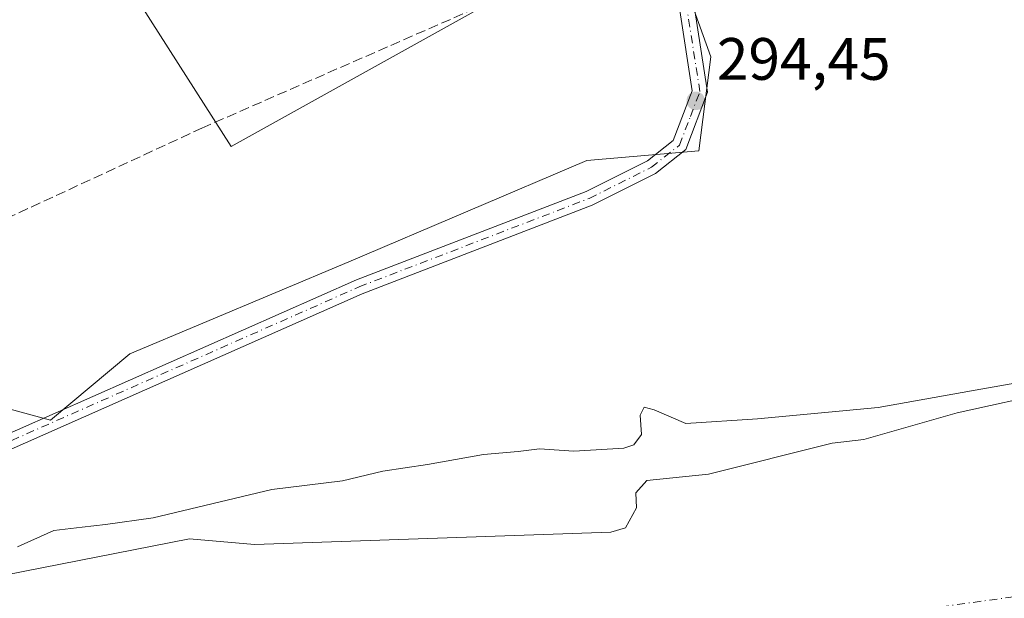
# Model space of a CAD drawing. Units: metres. Extents: x 587507 to 590996, y 4685046 to 4687385.
# Drawn here: x 588755 to 588920, y 4686735 to 4686832 of the extents above; entities that cross this region are included whole.
import ezdxf

# ---------------------------------------------------------------- set-up
doc = ezdxf.new("R2010")
doc.units = ezdxf.units.M
doc.header["$MEASUREMENT"] = 0
doc.linetypes.add('DGN Style 3', pattern=[2.307223458686699, 1.648016756204785, -0.6592067024819142])
doc.linetypes.add('DGN Style 4', pattern=[2.6384748266838614, 1.318413404963828, -0.6592067024819142, 0.001648016756204785, -0.6592067024819142])
for name, color, linetype, lineweight in [('Arbolado forestal CxS', 92, 'Continuous', 0), ('Corriente artificial lineal', 4, 'DGN Style 3', 13), ('Corriente natural Cxs', 4, 'Continuous', 13), ('Corriente natural eje', 4, 'DGN Style 4', 0), ('Cultivos herbáceos CxS', 92, 'Continuous', 0), ('Cultivos leñosos CxS', 92, 'Continuous', 0), ('Curva de nivel normal', 30, 'Continuous', 0), ('Pista no pavimentada Cxs', 111, 'Continuous', 0), ('Pista no pavimentada eje', 91, 'DGN Style 4', 0), ('Punto de cota en terreno', 7, 'Continuous', 0), ('Rótulo de punto de cota en terreno', 7, 'Continuous', 0), ('Suelo desnudo CxS', 253, 'Continuous', 0)]:
    doc.layers.add(name, color=color, linetype=linetype, lineweight=lineweight)
doc.styles.add('Style-Arial', font='txt')

# ---------------------------------------------------------------- blocks, each defined once
blk = doc.blocks.new('*U13')
at = {"layer": 'Cultivos herbáceos CxS', "color": 92, "linetype": 'Continuous', "lineweight": 0}
blk.add_polyline3d([(588814.3887, 4686997.5725, 294.5611000000063), (588800.7346999999, 4686963.7665, 294.0292000000045), (588799.9447999997, 4686928.2827, 294.0283999999957), (588810.7496999997, 4686899.782500001, 294.2704999999987), (588829.4128999999, 4686878.161499999, 294.1107000000048), (588843.8787000002, 4686866.272700001, 294.0798000000068), (588856.9167, 4686855.5573, 294.3028999999952), (588865.7577000001, 4686839.8323, 293.832899999994), (588870.6683, 4686826.074300001, 294.1690999999992), (588868.7043000003, 4686810.349300001, 294.2618999999977), (588849.8655000003, 4686808.7163, 293.0335000000051), (588809.9463000001, 4686791.708699999, 293.1983000000037), (588773.2465000004, 4686776.285900001, 293.4786000000022), (588759.8916999997, 4686765.203400001, 293.6820000000007), (588741.7715999996, 4686770.0964, 292.6600999999937)], dxfattribs=at)
blk.add_polyline3d([(588758.9390000004, 4686912.7675, 292.152700000006), (588658.8022999996, 4686870.523499999, 292.2770000000019), (588685.4008999999, 4686842.3599, 292.4407000000065), (588713.5642999997, 4686851.747500001, 292.575800000006), (588754.2446999997, 4686867.3935, 292.6349999999948), (588790.2304999996, 4686811.066500001, 292.5161999999983), (588832.4757000003, 4686834.535499999, 292.5430000000051), (588799.6190999999, 4686886.1687, 292.559500000003), (588773.0203, 4686879.910499999, 292.3531999999978)], close=True, dxfattribs=at)
blk = doc.blocks.new('*U16')
at = {"layer": 'Suelo desnudo CxS', "color": 253, "linetype": 'Continuous', "lineweight": 0}
blk.add_polyline3d([(588752.2226, 4686739.221000001, 288.8617999999988), (588783.2196000004, 4686745.270600001, 289.1826000000001), (588794.1201, 4686744.3201, 288.6708999999973), (588853.9001000002, 4686746.4001, 288.519100000005), (588856.3501000004, 4686747.120100001, 288.4314000000013), (588858.2200999996, 4686750.470100001, 288.4786000000022), (588858.1300999997, 4686752.9901, 288.6399999999995), (588859.9700999996, 4686755.0701, 288.8527999999933), (588870.2801000001, 4686756.110099999, 288.7216999999946), (588891.0601000004, 4686761.360099999, 289.2443999999959), (588896.3539000005, 4686761.952, 289.1304999999993), (588897.5077000001, 4686762.279899999, 289.1652000000031), (588911.9989, 4686766.398, 289.3772999999928), (588928.2708000002, 4686769.969900001, 289.0138000000007)], dxfattribs=at)
blk = doc.blocks.new('*U17')
at = {"layer": 'Corriente natural Cxs', "color": 4, "linetype": 'Continuous', "lineweight": 13}
blk.add_polyline3d([(588752.2226, 4686739.221000001, 288.8617999999988), (588783.2196000004, 4686745.270600001, 289.1826000000001), (588794.1201, 4686744.3201, 288.6708999999973), (588853.9001000002, 4686746.4001, 288.519100000005), (588856.3501000004, 4686747.120100001, 288.4314000000013), (588858.2200999996, 4686750.470100001, 288.4786000000022), (588858.1300999997, 4686752.9901, 288.6399999999995), (588859.9700999996, 4686755.0701, 288.8527999999933), (588870.2801000001, 4686756.110099999, 288.7216999999946), (588891.0601000004, 4686761.360099999, 289.2443999999959), (588896.3539000005, 4686761.952, 289.1304999999993), (588897.5077000001, 4686762.279899999, 289.1652000000031), (588911.9989, 4686766.398, 289.3772999999928), (588928.2708000002, 4686769.969900001, 289.0138000000007)], dxfattribs=at)
blk = doc.blocks.new('5PATER')
at = {"layer": 'Cultivos herbáceos CxS', "linetype": 'Continuous', "lineweight": 0}
h = blk.add_hatch(color=51, dxfattribs=at)
edge = h.paths.add_edge_path()
edge.add_ellipse((0, 0), major_axis=(-0.1095731443231308, -0.1110710700762829), ratio=0.9994222409660322, start_angle=0, end_angle=360)

msp = doc.modelspace()

# ---------------------------------------------------------------- linework, layer by layer
at = {"layer": 'Arbolado forestal CxS', "color": 92, "linetype": 'Continuous', "lineweight": 0}
for points in [[(588843.8787000002, 4686866.272700001, 294.0798000000068), (588856.9167, 4686855.5573, 294.3028999999952), (588865.7577000001, 4686839.8323, 293.832899999994), (588870.6683, 4686826.074300001, 294.1690999999992), (588868.7043000003, 4686810.349300001, 294.2618999999977), (588849.8655000003, 4686808.7163, 293.0335000000051), (588809.9463000001, 4686791.708699999, 293.1983000000037), (588773.2465000004, 4686776.285900001, 293.4786000000022), (588759.8916999997, 4686765.203400001, 293.6820000000007), (588741.7715999996, 4686770.0964, 292.6600999999937), (588733.3049999997, 4686774.753000001, 293.1693999999989), (588725.6849999996, 4686781.1031, 292.7468999999983), (588710.8683000002, 4686781.1031, 292.6410000000033), (588696.8981999997, 4686778.562999999, 292.7213999999949), (588685.0448000003, 4686777.293099999, 292.6993999999977), (588673.6146999998, 4686785.7597, 292.8178999999946), (588658.7981000004, 4686788.299699999, 292.6897999999928), (588651.6014, 4686784.489700001, 292.443299999999), (588641.4413999999, 4686772.636399999, 292.420299999998), (588629.6248000005, 4686767.154300001, 292.2602000000043)], [(588741.7715999996, 4686770.0964, 292.6600999999937), (588759.8916999997, 4686765.203400001, 293.6820000000007), (588773.2465000004, 4686776.285900001, 293.4786000000022), (588809.9463000001, 4686791.708699999, 293.1983000000037), (588849.8655000003, 4686808.7163, 293.0335000000051), (588868.7043000003, 4686810.349300001, 294.2618999999977), (588870.6683, 4686826.074300001, 294.1690999999992), (588865.7577000001, 4686839.8323, 293.832899999994), (588856.9167, 4686855.5573, 294.3028999999952), (588843.8787000002, 4686866.272700001, 294.0798000000068), (588863.1140999999, 4686864.4111, 290.3358000000007), (588870.4212999997, 4686863.6414, 288.4912999999942), (588874.5601000004, 4686860.880100001, 288.5448000000033), (588884.4700999996, 4686856.520099999, 288.0500000000029), (588898.0401, 4686848.7301, 287.7289000000019), (588899.0078999996, 4686848.3048, 287.7664999999979), (588913.2401000002, 4686842.050100001, 288.0948000000063), (588915.4508999996, 4686841.376900001, 288.2176000000036), (588930.2784000002, 4686839.1326, 287.6217999999935)], [(588928.2708000002, 4686769.969900001, 289.0138000000007), (588911.9989, 4686766.398, 289.3772999999928), (588897.5077000001, 4686762.279899999, 289.1652000000031), (588896.3539000005, 4686761.952, 289.1304999999993), (588891.0601000004, 4686761.360099999, 289.2443999999959), (588870.2801000001, 4686756.110099999, 288.7216999999946), (588859.9700999996, 4686755.0701, 288.8527999999933), (588858.1300999997, 4686752.9901, 288.6399999999995), (588858.2200999996, 4686750.470100001, 288.4786000000022), (588856.3501000004, 4686747.120100001, 288.4314000000013), (588853.9001000002, 4686746.4001, 288.519100000005), (588794.1201, 4686744.3201, 288.6708999999973), (588783.2196000004, 4686745.270600001, 289.1826000000001), (588752.2226, 4686739.221000001, 288.8617999999988)], [(588928.2708000002, 4686769.969900001, 289.0138000000007), (588911.9989, 4686766.398, 289.3772999999928), (588897.5077000001, 4686762.279899999, 289.1652000000031), (588896.3539000005, 4686761.952, 289.1304999999993), (588891.0601000004, 4686761.360099999, 289.2443999999959), (588870.2801000001, 4686756.110099999, 288.7216999999946), (588859.9700999996, 4686755.0701, 288.8527999999933), (588858.1300999997, 4686752.9901, 288.6399999999995), (588858.2200999996, 4686750.470100001, 288.4786000000022), (588856.3501000004, 4686747.120100001, 288.4314000000013), (588853.9001000002, 4686746.4001, 288.519100000005), (588794.1201, 4686744.3201, 288.6708999999973), (588783.2196000004, 4686745.270600001, 289.1826000000001), (588752.2226, 4686739.221000001, 288.8617999999988)]]:
    msp.add_polyline3d(points, dxfattribs=at)
at = {"layer": 'Corriente artificial lineal', "color": 4, "linetype": 'DGN Style 3', "lineweight": 13}
msp.add_polyline3d([(588620.2807, 4686807.1492, 292.6713000000018), (588669.4357000003, 4686829.191299999, 292.8309000000008), (588700.6566000005, 4686778.391200001, 292.6872000000003), (588702.2440999999, 4686775.7454, 292.6953999999969), (588785.3234999999, 4686814.162900001, 292.5996000000014), (588855.2795000002, 4686844.7488, 293.5950000000012), (588855.9035, 4686845.340500001, 293.780700000003)], dxfattribs=at)
at = {"layer": 'Corriente natural Cxs', "color": 4, "linetype": 'Continuous', "lineweight": 13}
msp.add_polyline3d([(588752.2226, 4686739.221000001, 288.8617999999988), (588783.2196000004, 4686745.270600001, 289.1826000000001), (588794.1201, 4686744.3201, 288.6708999999973), (588853.9001000002, 4686746.4001, 288.519100000005), (588856.3501000004, 4686747.120100001, 288.4314000000013), (588858.2200999996, 4686750.470100001, 288.4786000000022), (588858.1300999997, 4686752.9901, 288.6399999999995), (588859.9700999996, 4686755.0701, 288.8527999999933), (588870.2801000001, 4686756.110099999, 288.7216999999946), (588891.0601000004, 4686761.360099999, 289.2443999999959), (588896.3539000005, 4686761.952, 289.1304999999993), (588897.5077000001, 4686762.279899999, 289.1652000000031), (588911.9989, 4686766.398, 289.3772999999928), (588928.2708000002, 4686769.969900001, 289.0138000000007)], dxfattribs=at)
at = {"layer": 'Corriente natural eje', "color": 4, "linetype": 'DGN Style 4', "lineweight": 0}
msp.add_polyline3d([(588569.3300999999, 4686723.120100001, 287.4584000000032), (588792.7001, 4686717.920100001, 286.5666999999958), (588974.5100999996, 4686742.850099999, 286.635500000004), (589034.7701000003, 4686742.850099999, 287.0783999999985)], dxfattribs=at)
at = {"layer": 'Cultivos herbáceos CxS', "color": 92, "linetype": 'Continuous', "lineweight": 0}
for points in [[(588790.2304999996, 4686811.066500001, 292.5161999999983), (588832.4757000003, 4686834.535499999, 292.5430000000051), (588799.6190999999, 4686886.1687, 292.559500000003), (588773.0203, 4686879.910499999, 292.3531999999978), (588758.9390000004, 4686912.7675, 292.152700000006), (588658.8022999996, 4686870.523499999, 292.2770000000019), (588685.4008999999, 4686842.3599, 292.4407000000065), (588713.5642999997, 4686851.747500001, 292.575800000006), (588754.2446999997, 4686867.3935, 292.6349999999948), (588790.2304999996, 4686811.066500001, 292.5161999999983)], [(588843.8787000002, 4686866.272700001, 294.0798000000068), (588856.9167, 4686855.5573, 294.3028999999952), (588865.7577000001, 4686839.8323, 293.832899999994), (588870.6683, 4686826.074300001, 294.1690999999992), (588868.7043000003, 4686810.349300001, 294.2618999999977), (588849.8655000003, 4686808.7163, 293.0335000000051), (588809.9463000001, 4686791.708699999, 293.1983000000037), (588773.2465000004, 4686776.285900001, 293.4786000000022), (588759.8916999997, 4686765.203400001, 293.6820000000007), (588741.7715999996, 4686770.0964, 292.6600999999937), (588733.3049999997, 4686774.753000001, 293.1693999999989), (588725.6849999996, 4686781.1031, 292.7468999999983), (588710.8683000002, 4686781.1031, 292.6410000000033), (588696.8981999997, 4686778.562999999, 292.7213999999949), (588685.0448000003, 4686777.293099999, 292.6993999999977), (588673.6146999998, 4686785.7597, 292.8178999999946), (588658.7981000004, 4686788.299699999, 292.6897999999928), (588651.6014, 4686784.489700001, 292.443299999999), (588641.4413999999, 4686772.636399999, 292.420299999998), (588629.6248000005, 4686767.154300001, 292.2602000000043)]]:
    msp.add_polyline3d(points, dxfattribs=at)
at = {"layer": 'Cultivos leñosos CxS', "color": 92, "linetype": 'Continuous', "lineweight": 0}
msp.add_polyline3d([(588758.9390000004, 4686912.7675, 292.152700000006), (588773.0203, 4686879.910499999, 292.3531999999978), (588799.6190999999, 4686886.1687, 292.559500000003), (588832.4757000003, 4686834.535499999, 292.5430000000051), (588790.2304999996, 4686811.066500001, 292.5161999999983), (588754.2446999997, 4686867.3935, 292.6349999999948), (588713.5642999997, 4686851.747500001, 292.575800000006), (588685.4008999999, 4686842.3599, 292.4407000000065), (588658.8022999996, 4686870.523499999, 292.2770000000019)], close=True, dxfattribs=at)
msp.add_polyline3d([(588790.2304999996, 4686811.066500001, 292.5161999999983), (588832.4757000003, 4686834.535499999, 292.5430000000051), (588799.6190999999, 4686886.1687, 292.559500000003), (588773.0203, 4686879.910499999, 292.3531999999978), (588758.9390000004, 4686912.7675, 292.152700000006), (588658.8022999996, 4686870.523499999, 292.2770000000019), (588685.4008999999, 4686842.3599, 292.4407000000065), (588713.5642999997, 4686851.747500001, 292.575800000006), (588754.2446999997, 4686867.3935, 292.6349999999948), (588790.2304999996, 4686811.066500001, 292.5161999999983)], dxfattribs=at)
at = {"layer": 'Curva de nivel normal', "color": 30, "linetype": 'Continuous', "lineweight": 0, "elevation": 290, "flags": 128}
msp.add_lwpolyline([(588754.3600000005, 4686743.9801), (588760.4800000004, 4686746.6801), (588765.25, 4686747.2401), (588769.1200000001, 4686747.6801), (588777.1399999997, 4686748.790100001), (588797.04, 4686753.540100001), (588808.9100000003, 4686755.040100001), (588815.6900000004, 4686756.620100001), (588823.1600000003, 4686757.7601), (588832.5599999996, 4686759.460100001), (588838.3700000001, 4686759.940099999), (588841.9400000004, 4686760.380100001), (588847.7000000002, 4686759.9901), (588856.0700000003, 4686760.4901), (588857.7599999999, 4686761.050100001), (588859.04, 4686762.780099999), (588858.8300000001, 4686766.0101), (588859.5199999996, 4686767.370100001), (588861.2100000001, 4686766.9001), (588866.5199999996, 4686764.640100001), (588878.5199999996, 4686765.4301), (588898.7599999999, 4686767.340100001), (588916, 4686770.380100001), (588924.2699999996, 4686771.850099999)], dxfattribs=at)
at = {"layer": 'Pista no pavimentada Cxs', "color": 111, "linetype": 'Continuous', "lineweight": 0}
for points in [[(588747.9801000003, 4686760.7601, 295.5982999999979), (588811.2401000002, 4686788.700099999, 296.7899999999936), (588849.8000999996, 4686803.520099999, 296.7402000000002), (588860.0500999996, 4686808.6501, 298.0013000000035), (588864.3901000004, 4686812.0701, 297.4265000000014), (588867.5701000001, 4686820.4101, 294.6523000000016), (588865.4700999996, 4686833.860099999, 295.7402000000002), (588861.6901000004, 4686841.5701, 294.4680999999982), (588857.9101, 4686847.6801, 294.472299999994), (588851.1801000005, 4686855.800100001, 294.4781999999978), (588827.1101000002, 4686877.420100001, 294.587400000004), (588811.2801000001, 4686896.1501, 294.3947000000044), (588810.1901000004, 4686898.4301, 294.3334999999934), (588801.8901000004, 4686915.850099999, 294.2737999999954), (588798.2901, 4686926.7501, 294.2115999999951), (588796.1401000004, 4686938.7501, 294.1570000000065), (588796.0401, 4686949.120100001, 294.1557999999932), (588798.0800999999, 4686963.110099999, 294.948000000004), (588808.7001, 4686993.0101, 295.0081000000064)], [(588811.0201000003, 4686992.0801, 294.9275000000052), (588800.5100999996, 4686962.5001, 296.1388000000007), (588798.5401, 4686948.950099999, 295.0638999999938), (588798.6401000004, 4686938.9901, 294.5087000000058), (588800.7200999996, 4686927.370100001, 294.3497999999963), (588804.2200999996, 4686916.780099999, 294.9820999999938), (588813.5000999998, 4686897.290100001, 294.7924999999959), (588828.9101, 4686879.1601, 295.4833000000072), (588852.9861000003, 4686857.555299999, 294.4162999999971), (588859.9401000004, 4686849.1501, 294.7522000000026), (588863.8901000004, 4686842.780099999, 294.820000000007), (588867.8800999997, 4686834.620100001, 296.5412000000069), (588870.1401000004, 4686820.1501, 295.6757999999973), (588866.4901000002, 4686810.540100001, 297.8588000000018), (588861.4001000002, 4686806.530099999, 299.2100000000065), (588850.8101000004, 4686801.2301, 300.1981999999989), (588812.2001, 4686786.390100001, 299.456600000005), (588748.8300999999, 4686758.4001, 297.6318000000028)], [(588811.0201000003, 4686992.0801, 294.9275000000052), (588800.5100999996, 4686962.5001, 296.1388000000007), (588798.5401, 4686948.950099999, 295.0638999999938), (588798.6401000004, 4686938.9901, 294.5087000000058), (588800.7200999996, 4686927.370100001, 294.3497999999963), (588804.2200999996, 4686916.780099999, 294.9820999999938), (588813.5000999998, 4686897.290100001, 294.7924999999959), (588828.9101, 4686879.1601, 295.4833000000072), (588852.9861000003, 4686857.555299999, 294.4162999999971), (588859.9401000004, 4686849.1501, 294.7522000000026), (588863.8901000004, 4686842.780099999, 294.820000000007), (588867.8800999997, 4686834.620100001, 296.5412000000069), (588870.1401000004, 4686820.1501, 295.6757999999973), (588866.4901000002, 4686810.540100001, 297.8588000000018), (588861.4001000002, 4686806.530099999, 299.2100000000065), (588850.8101000004, 4686801.2301, 300.1981999999989), (588812.2001, 4686786.390100001, 299.456600000005), (588748.8300999999, 4686758.4001, 297.6318000000028)], [(588638.4600999998, 4686755.5701, 296.090400000001), (588641.5900999998, 4686755.440099999, 297.7630000000063), (588674.4301000005, 4686751.9801, 297.8824000000022), (588683.2401000002, 4686752.110099999, 302.3359999999957), (588734.2401000002, 4686756.790100001, 301.7238999999972), (588747.9801000003, 4686760.7601, 295.5982999999979), (588811.2401000002, 4686788.700099999, 296.7899999999936), (588849.8000999996, 4686803.520099999, 296.7402000000002), (588860.0500999996, 4686808.6501, 298.0013000000035), (588864.3901000004, 4686812.0701, 297.4265000000014), (588867.5701000001, 4686820.4101, 294.6523000000016), (588865.4700999996, 4686833.860099999, 295.7402000000002), (588861.6901000004, 4686841.5701, 294.4680999999982), (588857.9101, 4686847.6801, 294.472299999994), (588851.1801000005, 4686855.800100001, 294.4781999999978), (588827.1101000002, 4686877.420100001, 294.587400000004), (588811.2801000001, 4686896.1501, 294.3947000000044)]]:
    msp.add_polyline3d(points, dxfattribs=at)
at = {"layer": 'Pista no pavimentada eje', "color": 91, "linetype": 'DGN Style 4', "lineweight": 0}
msp.add_polyline3d([(588637.3547, 4686754.366900001, 295.934699999998), (588641.4951, 4686754.1951, 297.5678999999946), (588674.3750999998, 4686750.7301, 298.6956000000064), (588683.3051000005, 4686750.860099999, 302.3366999999998), (588734.4751000004, 4686755.5551, 301.1288000000059), (588748.4051000001, 4686759.5801, 296.5817999999999), (588811.7200999996, 4686787.545100001, 297.5647999999928), (588850.3051000005, 4686802.3751, 297.706600000005), (588860.7251000004, 4686807.590100001, 297.5889000000025), (588865.4401000004, 4686811.3051, 297.4199999999983), (588867.2651000004, 4686816.110099999, 295.0081000000064), (588868.8551000003, 4686820.280099999, 295.1364999999932), (588866.6750999996, 4686834.2401, 296.1070000000037), (588864.6801000005, 4686838.3201, 295.3839000000008), (588862.7901, 4686842.175100001, 294.4291999999987), (588860.9001000002, 4686845.2301, 294.8825999999972), (588858.9250999996, 4686848.415100001, 294.6373000000021), (588855.5601000004, 4686852.475099999, 294.3867999999929), (588852.0800999999, 4686856.670100001, 294.4470000000001), (588849.5915000001, 4686858.905300001, 294.6696999999986)], dxfattribs=at)
at = {"layer": 'Suelo desnudo CxS', "color": 253, "linetype": 'Continuous', "lineweight": 0}
msp.add_polyline3d([(588928.2708000002, 4686769.969900001, 289.0138000000007), (588911.9989, 4686766.398, 289.3772999999928), (588897.5077000001, 4686762.279899999, 289.1652000000031), (588896.3539000005, 4686761.952, 289.1304999999993), (588891.0601000004, 4686761.360099999, 289.2443999999959), (588870.2801000001, 4686756.110099999, 288.7216999999946), (588859.9700999996, 4686755.0701, 288.8527999999933), (588858.1300999997, 4686752.9901, 288.6399999999995), (588858.2200999996, 4686750.470100001, 288.4786000000022), (588856.3501000004, 4686747.120100001, 288.4314000000013), (588853.9001000002, 4686746.4001, 288.519100000005), (588794.1201, 4686744.3201, 288.6708999999973), (588783.2196000004, 4686745.270600001, 289.1826000000001), (588752.2226, 4686739.221000001, 288.8617999999988)], dxfattribs=at)

# ---------------------------------------------------------------- block references
at = {"layer": 'Corriente natural Cxs', "color": 4, "linetype": 'Continuous', "lineweight": 13}
msp.add_blockref('*U17', (0, 0), dxfattribs=at)
at = {"layer": 'Cultivos herbáceos CxS', "color": 92, "linetype": 'Continuous', "lineweight": 0}
msp.add_blockref('*U13', (0, 0), dxfattribs=at)
at = {"layer": 'Punto de cota en terreno', "color": 7, "linetype": 'Continuous', "lineweight": 0, "xscale": 10, "yscale": 10, "zscale": 10}
msp.add_blockref('5PATER', (588868.1699999999, 4686818.720000001, 294.4499999999971), dxfattribs=at)
at = {"layer": 'Suelo desnudo CxS', "color": 253, "linetype": 'Continuous', "lineweight": 0}
msp.add_blockref('*U16', (0, 0), dxfattribs=at)

# ---------------------------------------------------------------- texts
at = {"layer": 'Rótulo de punto de cota en terreno', "color": 7, "linetype": 'Continuous', "lineweight": 0, "style": 'Style-Arial'}
msp.add_text('294,45', height=7.000000000000002, dxfattribs=at).set_placement((588871.6978000002, 4686822.2478))

doc.saveas('drawing.dxf')
